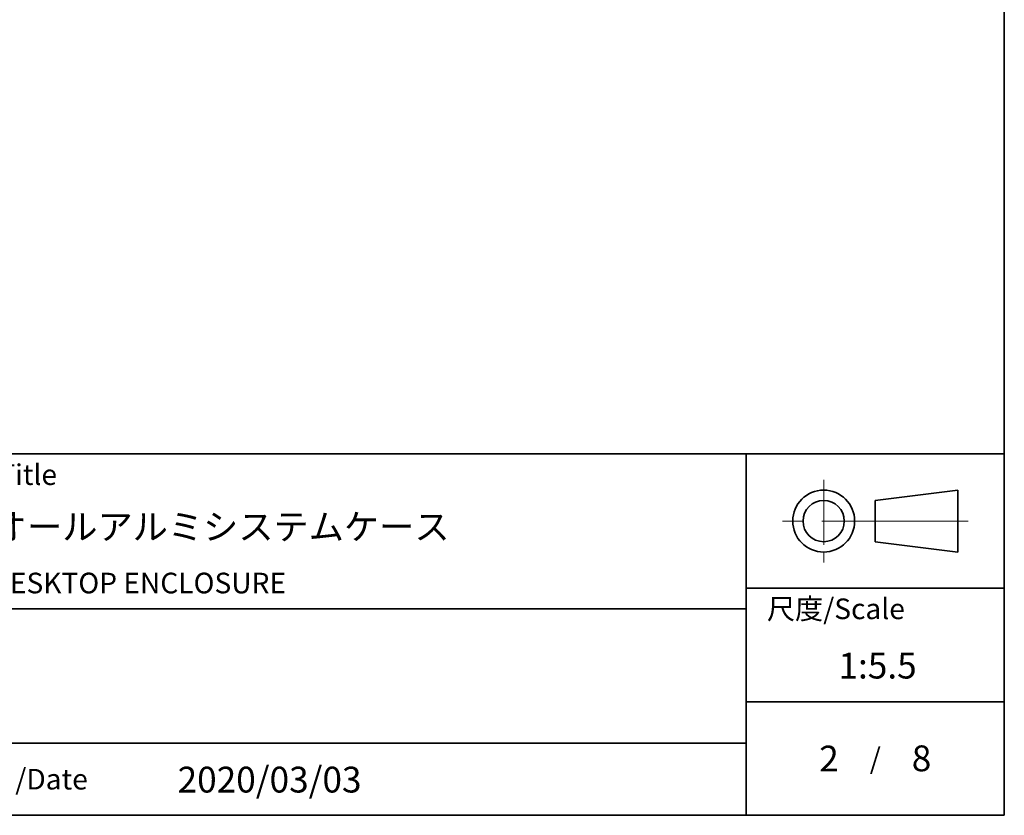
# Model space of a CAD drawing. Units: millimetres. Extents: x 0 to 11213, y 0 to 1546.
# Drawn here: x 2809 to 3334, y 0 to 424 of the extents above; entities that cross this region are included whole.
import ezdxf
from ezdxf.enums import TextEntityAlignment as Align

# ---------------------------------------------------------------- set-up
doc = ezdxf.new("R2010")
doc.units = ezdxf.units.MM
doc.header["$LTSCALE"] = 3
doc.linetypes.add('CHAIN', pattern=[0.3543, 0.2362, -0.0295, 0.0591, -0.0295])
doc.layers.add('Border (ISO)', color=7, linetype='Continuous', lineweight=35)
doc.layers.add('Title (ISO)', color=7, linetype='Continuous', lineweight=35)
doc.styles.add('Note Text (TK)', font='txt')
doc.styles.add('文字スタイル67', font='arial.ttf')

# ---------------------------------------------------------------- blocks, each defined once
blk = doc.blocks.new('図面枠 tk図枠')
at = {"layer": 'Border (ISO)'}
for p in [(405.5, 289), (14.5, 8)]:
    blk.add_line(p, (405.5, 8), dxfattribs=at)
blk = doc.blocks.new('表題欄 tk表題欄')
at = {"layer": 'Title (ISO)'}
for p, q in [((74.709, 244.053), (255.709, 244.053)), ((230.709, 244.053), (230.709, 209.053)), ((255.709, 244.053), (255.709, 209.053)), ((243.209, 239.553), (251.209, 240.553)), ((251.209, 234.553), (251.209, 240.553)), ((243.209, 239.553), (243.209, 235.553)), ((243.209, 235.553), (251.209, 234.553)), ((230.709, 231.053), (255.709, 231.053)), ((74.709, 229.053), (230.709, 229.053)), ((230.709, 220.053), (255.709, 220.053)), ((149.709, 216.053), (230.709, 216.053)), ((255.709, 209.053), (74.709, 209.053))]:
    blk.add_line(p, q, dxfattribs=at)
at = {"layer": 'Title (ISO)', "color": 4, "linetype": 'CHAIN', "lineweight": 18, "ltscale": 8.88956}
blk.add_line((238.209, 241.553), (238.209, 233.553), dxfattribs=at)
at = {"layer": 'Title (ISO)', "color": 4, "linetype": 'CHAIN', "lineweight": 18, "ltscale": 20.001633}
blk.add_line((252.209, 237.553), (234.209, 237.553), dxfattribs=at)
at = {"layer": 'Title (ISO)'}
for radius in [3, 2]:
    blk.add_circle((238.209, 237.553), radius, dxfattribs=at)
at = {"layer": 'Title (ISO)', "color": 1, "char_height": 2, "attachment_point": 4, "line_spacing_factor": 1.5, "style": 'Note Text (TK)'}
for s, insert in [('\\fＭＳ Ｐゴシック|b0|i0;\\H2.0000;品名/Title', (151.709, 242.053)), ('\\fＭＳ Ｐゴシック|b0|i0;\\H2.0000;尺度/Scale', (232.709, 229.053)), ('\\fＭＳ Ｐゴシック|b0|i0;\\H2.0000;作成日/Date', (151.709, 212.553))]:
    blk.add_mtext(s, dxfattribs=dict(at, insert=insert))
at = {"layer": 'Title (ISO)', "color": 7, "insert": (243.209, 214.553), "char_height": 2, "attachment_point": 5, "line_spacing_factor": 1.5, "style": 'Note Text (TK)'}
blk.add_mtext('\\fＭＳ Ｐゴシック|b0|i0;\\H2.0000;/', dxfattribs=at)
at = {"layer": 'Title (ISO)', "color": 7}
for tag, p, height, style in [('<品名>_001', (157.624, 235.753), 2.5, 'Note Text (TK)'), ('<Title>_001', (157.493, 230.552), 2, '文字スタイル67'), ('<ページ_No.>_001', (237.949, 213.303), 2.5, 'Note Text (TK)'), ('<総ページ数>_001', (246.8, 213.303), 2.5, 'Note Text (TK)'), ('作成日_001', (175.618, 211.281), 2.5, 'Note Text (TK)')]:
    blk.add_attdef(tag, p, '', height=height, dxfattribs=dict(at, style=style))
at = {"layer": 'Title (ISO)', "color": 7, "style": 'Note Text (TK)'}
blk.add_attdef('<尺度>', text='', height=2.5, dxfattribs=at).set_placement((243.209, 223.553), align=Align.MIDDLE_CENTER)

msp = doc.modelspace()

# ---------------------------------------------------------------- block references
at = {"xscale": 5.5, "yscale": 5.5, "zscale": 5.5}
msp.add_blockref('図面枠 tk図枠', (1103.25, -44), dxfattribs=at)
ref = msp.add_blockref('表題欄 tk表題欄', (1927.1015, -1149.7901), dxfattribs=dict(xscale=5.5, yscale=5.5, zscale=5.5))
ref.add_attrib('<品名>_001', 'オールアルミシステムケース', (2794.0312, 146.8516), dxfattribs={"layer": 'Title (ISO)', "color": 7, "height": 13.75, "style": 'Note Text (TK)'})
ref.add_attrib('<尺度>_001', '1:5.5', (3245.1406, 72.875), dxfattribs={"layer": 'Title (ISO)', "color": 7, "height": 13.75, "style": 'Note Text (TK)'})
ref.add_attrib('作成日_001', '2020/03/03', (2893, 12.1406), dxfattribs={"layer": 'Title (ISO)', "color": 7, "height": 13.75, "style": 'Note Text (TK)'})
ref.add_attrib('<Title>_001', 'DESKTOP ENCLOSURE', (2793.3145, 118.2462), dxfattribs={"layer": 'Title (ISO)', "color": 7, "height": 11, "style": '文字スタイル67'})
ref.add_attrib('<ページ_No.>_001', '2', (3234.8836, 23.3469), dxfattribs={"layer": 'Title (ISO)', "color": 7, "height": 13.75, "style": 'Note Text (TK)'})
ref.add_attrib('<総ページ数>_001', '8', (3284.1913, 23.4641), dxfattribs={"layer": 'Title (ISO)', "color": 7, "height": 13.75, "style": 'Note Text (TK)'})

doc.saveas('drawing.dxf')
